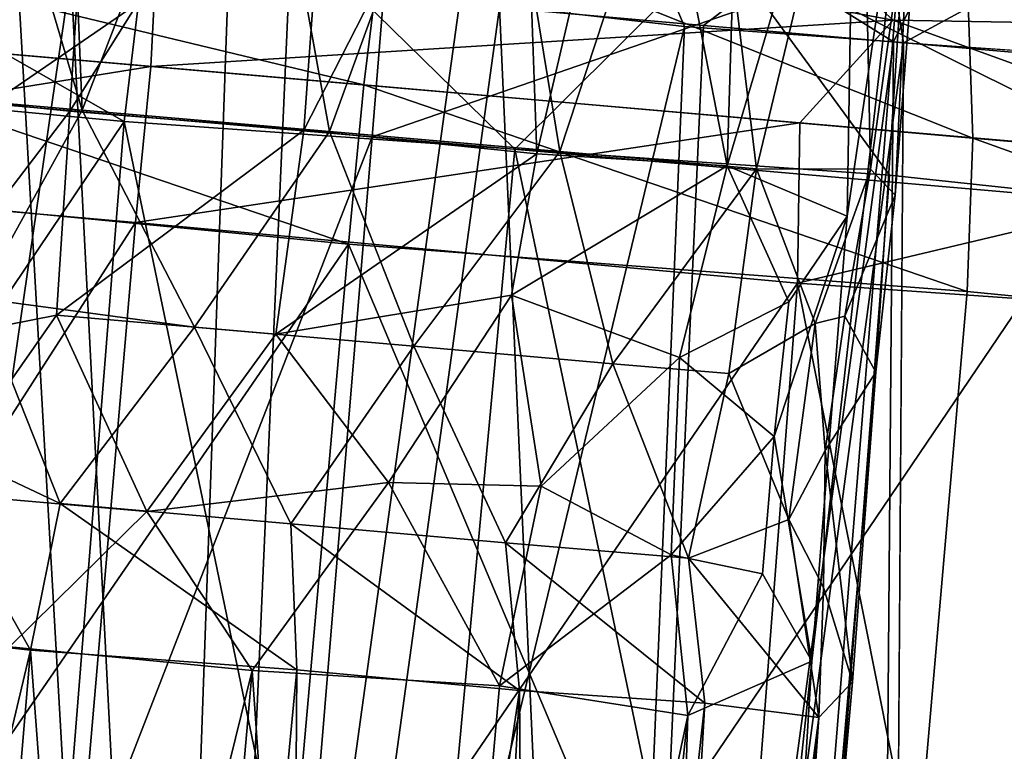
# Model space of a CAD drawing. Units: inches. Extents: x -14.5 to 10.7, y -12.9 to 13.1.
# Drawn here: x -4.7 to -4.4, y 12.7 to 12.8 of the extents above; entities that cross this region are included whole.
import ezdxf

# ---------------------------------------------------------------- set-up
doc = ezdxf.new("R2010")
doc.units = ezdxf.units.IN
doc.header["$MEASUREMENT"] = 0
doc.layers.add('SEAT-CASTER', color=5, linetype='Continuous')

msp = doc.modelspace()

# ---------------------------------------------------------------- linework, layer by layer
at = {"layer": 'SEAT-CASTER'}
for points in [[(-4.65013, 12.9252, 1.12966), (-4.7154, 12.82138, 1.10103), (-4.70334, 12.92987, 1.10066)], [(-4.65411, 12.8157, 0.82392), (-4.68753, 12.92835, 0.8452), (-4.7116, 12.8207, 0.85333)], [(-4.65411, 12.8157, 0.82392), (-4.65856, 12.92583, 0.83051), (-4.68753, 12.92835, 0.8452)], [(-4.65013, 12.9252, 1.12966), (-4.65713, 12.81545, 1.13161), (-4.7154, 12.82138, 1.10103)], [(-4.65411, 12.8157, 0.82392), (-4.61317, 12.92194, 0.81979), (-4.65856, 12.92583, 0.83051)], [(-4.59144, 12.92007, 1.13675), (-4.65713, 12.81545, 1.13161), (-4.65013, 12.9252, 1.12966)], [(-4.59299, 12.81043, 0.81944), (-4.61317, 12.92194, 0.81979), (-4.65411, 12.8157, 0.82392)], [(-4.59299, 12.81043, 0.81944), (-4.5543, 12.91682, 0.82699), (-4.61317, 12.92194, 0.81979)], [(-4.59144, 12.92007, 1.13675), (-4.59935, 12.81073, 1.13778), (-4.65713, 12.81545, 1.13161)], [(-4.5457, 12.91574, 1.12597), (-4.59935, 12.81073, 1.13778), (-4.59144, 12.92007, 1.13675)], [(-4.5457, 12.91574, 1.12597), (-4.54173, 12.8049, 1.12159), (-4.59935, 12.81073, 1.13778)], [(-4.53602, 12.80547, 0.83753), (-4.5543, 12.91682, 0.82699), (-4.59299, 12.81043, 0.81944)], [(-4.53602, 12.80547, 0.83753), (-4.50091, 12.9122, 0.85631), (-4.5543, 12.91682, 0.82699)], [(-4.51642, 12.91347, 1.1108), (-4.54173, 12.8049, 1.12159), (-4.5457, 12.91574, 1.12597)], [(-4.51642, 12.91347, 1.1108), (-4.49466, 12.80192, 1.08672), (-4.54173, 12.8049, 1.12159)], [(-4.4874, 12.80119, 0.87818), (-4.50091, 12.9122, 0.85631), (-4.53602, 12.80547, 0.83753)], [(-4.49128, 12.91129, 1.09039), (-4.49466, 12.80192, 1.08672), (-4.51642, 12.91347, 1.1108)], [(-4.4874, 12.80119, 0.87818), (-4.46148, 12.90912, 0.90609), (-4.50091, 12.9122, 0.85631)], [(-4.46303, 12.90884, 1.0536), (-4.49466, 12.80192, 1.08672), (-4.49128, 12.91129, 1.09039)], [(-4.46303, 12.90884, 1.0536), (-4.46503, 12.78953, 1.0377), (-4.49466, 12.80192, 1.08672)], [(-4.45923, 12.80114, 0.93143), (-4.46148, 12.90912, 0.90609), (-4.4874, 12.80119, 0.87818)], [(-4.44778, 12.90629, 1.0111), (-4.46503, 12.78953, 1.0377), (-4.46303, 12.90884, 1.0536)], [(-4.45923, 12.80114, 0.93143), (-4.4445, 12.90704, 0.96619), (-4.46148, 12.90912, 0.90609)], [(-4.64372, 12.81287, 1.96057), (-4.80764, 12.90644, 1.91501), (-4.8224, 12.82975, 1.93783)], [(-4.80764, 12.90644, 1.91501), (-4.64372, 12.81287, 1.96057), (-4.63426, 12.89134, 1.93638)], [(-4.49841, 12.28076, 0.99931), (-4.44778, 12.90629, 1.0111), (-4.4579, 12.75099, 0.99317)], [(-4.47378, 12.67951, 1.03544), (-4.44778, 12.90629, 1.0111), (-4.49841, 12.28076, 0.99931)], [(-4.44778, 12.90629, 1.0111), (-4.47378, 12.67951, 1.03544), (-4.46503, 12.78953, 1.0377)], [(-4.45313, 12.79468, 0.97957), (-4.4445, 12.90704, 0.96619), (-4.45923, 12.80114, 0.93143)], [(-4.4579, 12.75099, 0.99317), (-4.44778, 12.90629, 1.0111), (-4.45313, 12.79468, 0.97957)], [(-4.45313, 12.79468, 0.97957), (-4.44778, 12.90629, 1.0111), (-4.4445, 12.90704, 0.96619)], [(-4.54719, 12.80605, 1.95866), (-4.63426, 12.89134, 1.93638), (-4.64372, 12.81287, 1.96057)], [(-4.63426, 12.89134, 1.93638), (-4.54719, 12.80605, 1.95866), (-4.49624, 12.85673, 1.94056)], [(-4.57613, 12.88628, 0.02018), (-4.67662, 12.81731, -0.00211), (-4.71805, 12.87604, 0.01599)], [(-4.67662, 12.81731, -0.00211), (-4.57613, 12.88628, 0.02018), (-4.58242, 12.80911, -0.00384)], [(-4.40275, 12.8712, 0.04155), (-4.58242, 12.80911, -0.00384), (-4.57613, 12.88628, 0.02018)], [(-4.5219, 12.87528, 1.28162), (-4.45354, 12.83259, 1.22119), (-4.42928, 12.88203, 1.25638)], [(-4.40725, 12.82856, 1.18408), (-4.42928, 12.88203, 1.25638), (-4.45354, 12.83259, 1.22119)], [(-4.42928, 12.88203, 1.25638), (-4.40725, 12.82856, 1.18408), (-4.37625, 12.87742, 1.21446)], [(-4.36916, 12.8768, 0.7492), (-4.45108, 12.83237, 0.73692), (-4.45705, 12.86988, 0.70096)], [(-4.45108, 12.83237, 0.73692), (-4.36916, 12.8768, 0.7492), (-4.40456, 12.82915, 0.7745)], [(-4.50521, 12.83637, 1.24714), (-4.5219, 12.87528, 1.28162), (-4.56079, 12.84274, 1.26331)], [(-4.45354, 12.83259, 1.22119), (-4.5219, 12.87528, 1.28162), (-4.50521, 12.83637, 1.24714)], [(-4.78773, 12.83962, 1.79273), (-4.63481, 12.87157, 1.77196), (-4.63712, 12.82651, 1.81145)], [(-4.45365, 12.83799, 1.77767), (-4.63712, 12.82651, 1.81145), (-4.63481, 12.87157, 1.77196)], [(-4.63481, 12.87157, 1.77196), (-4.48172, 12.86361, 1.75128), (-4.45365, 12.83799, 1.77767)], [(-4.58242, 12.80911, -0.00384), (-4.40275, 12.8712, 0.04155), (-4.40461, 12.79364, 0.01803)], [(-4.55092, 12.84105, 0.6955), (-4.45705, 12.86988, 0.70096), (-4.50053, 12.83667, 0.71085)], [(-4.50053, 12.83667, 0.71085), (-4.45705, 12.86988, 0.70096), (-4.45108, 12.83237, 0.73692)], [(-4.76324, 12.86494, 0.17889), (-4.58451, 12.82193, 0.14511), (-4.579, 12.86671, 0.1846)], [(-4.43391, 12.80882, 0.16382), (-4.579, 12.86671, 0.1846), (-4.58451, 12.82193, 0.14511)], [(-4.579, 12.86671, 0.1846), (-4.43391, 12.80882, 0.16382), (-4.4355, 12.85422, 0.20297)], [(-4.58451, 12.82193, 0.14511), (-4.76324, 12.86494, 0.17889), (-4.74491, 12.8359, 0.15564)], [(-4.48172, 12.86361, 1.75128), (-4.31405, 12.8588, 1.67952), (-4.29378, 12.83522, 1.7171)], [(-4.29378, 12.83522, 1.7171), (-4.45365, 12.83799, 1.77767), (-4.48172, 12.86361, 1.75128)], [(-4.45454, 12.79964, 1.94768), (-4.49624, 12.85673, 1.94056), (-4.54719, 12.80605, 1.95866)], [(-4.49624, 12.85673, 1.94056), (-4.3617, 12.78965, 1.92817), (-4.30802, 12.84037, 1.89936)], [(-4.3617, 12.78965, 1.92817), (-4.49624, 12.85673, 1.94056), (-4.45454, 12.79964, 1.94768)], [(-4.65691, 12.84957, 0.69399), (-4.73766, 12.29351, 0.70304), (-4.71286, 12.85598, 0.70871)], [(-4.28923, 12.79623, 0.20973), (-4.4355, 12.85422, 0.20297), (-4.43391, 12.80882, 0.16382)], [(-4.4355, 12.85422, 0.20297), (-4.28923, 12.79623, 0.20973), (-4.29791, 12.84225, 0.2472)], [(-4.67018, 12.85145, 1.26032), (-4.74852, 12.29445, 1.2499), (-4.63786, 12.28482, 1.26473)], [(-4.67018, 12.85145, 1.26032), (-4.63786, 12.28482, 1.26473), (-4.61803, 12.84691, 1.2668)], [(-4.65691, 12.84957, 0.69399), (-4.62784, 12.28395, 0.6933), (-4.73766, 12.29351, 0.70304)], [(-4.60305, 12.84559, 0.68964), (-4.62784, 12.28395, 0.6933), (-4.65691, 12.84957, 0.69399)], [(-4.61803, 12.84691, 1.2668), (-4.63786, 12.28482, 1.26473), (-4.56079, 12.84274, 1.26331)], [(-4.55092, 12.84105, 0.6955), (-4.62784, 12.28395, 0.6933), (-4.60305, 12.84559, 0.68964)], [(-4.56079, 12.84274, 1.26331), (-4.63786, 12.28482, 1.26473), (-4.50521, 12.83637, 1.24714)], [(-4.63712, 12.82651, 1.81145), (-4.79375, 12.80128, 1.80444), (-4.78773, 12.83962, 1.79273)], [(-4.55092, 12.84105, 0.6955), (-4.52563, 12.27505, 0.7241), (-4.62784, 12.28395, 0.6933)], [(-4.50053, 12.83667, 0.71085), (-4.52563, 12.27505, 0.7241), (-4.55092, 12.84105, 0.6955)], [(-4.63712, 12.82651, 1.81145), (-4.45365, 12.83799, 1.77767), (-4.47672, 12.81255, 1.80092)], [(-4.45108, 12.83237, 0.73692), (-4.52563, 12.27505, 0.7241), (-4.50053, 12.83667, 0.71085)], [(-4.47672, 12.81255, 1.80092), (-4.45365, 12.83799, 1.77767), (-4.35475, 12.80204, 1.77233)], [(-4.29378, 12.83522, 1.7171), (-4.35475, 12.80204, 1.77233), (-4.45365, 12.83799, 1.77767)], [(-4.58824, 12.78261, 0.13294), (-4.74491, 12.8359, 0.15564), (-4.75092, 12.79838, 0.14409)], [(-4.74491, 12.8359, 0.15564), (-4.58824, 12.78261, 0.13294), (-4.58451, 12.82193, 0.14511)], [(-4.50521, 12.83637, 1.24714), (-4.63786, 12.28482, 1.26473), (-4.52875, 12.27532, 1.23369)], [(-4.50521, 12.83637, 1.24714), (-4.52875, 12.27532, 1.23369), (-4.45354, 12.83259, 1.22119)], [(-4.45354, 12.83259, 1.22119), (-4.52875, 12.27532, 1.23369), (-4.45814, 12.26918, 1.1817)], [(-4.45108, 12.83237, 0.73692), (-4.45496, 12.2689, 0.77805), (-4.52563, 12.27505, 0.7241)], [(-4.45354, 12.83259, 1.22119), (-4.45814, 12.26918, 1.1817), (-4.40725, 12.82856, 1.18408)], [(-4.8224, 12.82975, 1.93783), (-4.84568, 12.51287, 1.93853), (-4.64372, 12.81287, 1.96057)], [(-4.40725, 12.82856, 1.18408), (-4.45814, 12.26918, 1.1817), (-4.40627, 12.26466, 1.11535)], [(-4.79375, 12.80128, 1.80444), (-4.63712, 12.82651, 1.81145), (-4.64097, 12.78798, 1.82345)], [(-4.47672, 12.81255, 1.80092), (-4.64097, 12.78798, 1.82345), (-4.63712, 12.82651, 1.81145)], [(-4.36806, 12.82443, 0.82126), (-4.40316, 12.26439, 0.84893), (-4.45496, 12.2689, 0.77805)], [(-4.65713, 12.81545, 1.13161), (-4.70187, 12.75686, 1.09517), (-4.7154, 12.82138, 1.10103)], [(-4.7116, 12.8207, 0.85333), (-4.67971, 12.76923, 0.84623), (-4.65411, 12.8157, 0.82392)], [(-4.43533, 12.77091, 0.15213), (-4.58451, 12.82193, 0.14511), (-4.58824, 12.78261, 0.13294)], [(-4.58451, 12.82193, 0.14511), (-4.43533, 12.77091, 0.15213), (-4.43391, 12.80882, 0.16382)], [(-4.58242, 12.80911, -0.00384), (-4.70238, 12.5004, -0.002), (-4.67662, 12.81731, -0.00211)], [(-4.70187, 12.75686, 1.09517), (-4.65713, 12.81545, 1.13161), (-4.66047, 12.76504, 1.1177)], [(-4.62638, 12.7621, 0.83227), (-4.65411, 12.8157, 0.82392), (-4.67971, 12.76923, 0.84623)], [(-4.59935, 12.81073, 1.13778), (-4.66047, 12.76504, 1.1177), (-4.65713, 12.81545, 1.13161)], [(-4.65411, 12.8157, 0.82392), (-4.62638, 12.7621, 0.83227), (-4.59299, 12.81043, 0.81944)], [(-4.64372, 12.81287, 1.96057), (-4.84568, 12.51287, 1.93853), (-4.66893, 12.49699, 1.95993)], [(-4.64372, 12.81287, 1.96057), (-4.66893, 12.49699, 1.95993), (-4.57657, 12.48945, 1.95856)], [(-4.64372, 12.81287, 1.96057), (-4.57657, 12.48945, 1.95856), (-4.54719, 12.80605, 1.95866)], [(-4.64097, 12.78798, 1.82345), (-4.47672, 12.81255, 1.80092), (-4.47731, 12.77295, 1.81279)], [(-4.35475, 12.80204, 1.77233), (-4.47731, 12.77295, 1.81279), (-4.47672, 12.81255, 1.80092)], [(-4.66047, 12.76504, 1.1177), (-4.59935, 12.81073, 1.13778), (-4.60621, 12.76035, 1.12429)], [(-4.57213, 12.75735, 0.83885), (-4.59299, 12.81043, 0.81944), (-4.62638, 12.7621, 0.83227)], [(-4.54173, 12.8049, 1.12159), (-4.60621, 12.76035, 1.12429), (-4.59935, 12.81073, 1.13778)], [(-4.59299, 12.81043, 0.81944), (-4.57213, 12.75735, 0.83885), (-4.53602, 12.80547, 0.83753)], [(-4.58242, 12.80911, -0.00384), (-4.60875, 12.49224, -0.00355), (-4.70238, 12.5004, -0.002)], [(-4.40461, 12.79364, 0.01803), (-4.60875, 12.49224, -0.00355), (-4.58242, 12.80911, -0.00384)], [(-4.2886, 12.75653, 0.19825), (-4.43391, 12.80882, 0.16382), (-4.43533, 12.77091, 0.15213)], [(-4.43391, 12.80882, 0.16382), (-4.2886, 12.75653, 0.19825), (-4.28923, 12.79623, 0.20973)], [(-4.54719, 12.80605, 1.95866), (-4.57657, 12.48945, 1.95856), (-4.47922, 12.48141, 1.94755)], [(-4.52293, 12.75304, 0.86581), (-4.53602, 12.80547, 0.83753), (-4.57213, 12.75735, 0.83885)], [(-4.54719, 12.80605, 1.95866), (-4.47922, 12.48141, 1.94755), (-4.45454, 12.79964, 1.94768)], [(-4.53602, 12.80547, 0.83753), (-4.52293, 12.75304, 0.86581), (-4.4874, 12.80119, 0.87818)], [(-4.60621, 12.76035, 1.12429), (-4.54173, 12.8049, 1.12159), (-4.54802, 12.76995, 1.11145)], [(-4.49466, 12.80192, 1.08672), (-4.54802, 12.76995, 1.11145), (-4.54173, 12.8049, 1.12159)], [(-4.81928, 12.51057, 1.80726), (-4.79375, 12.80128, 1.80444), (-4.64097, 12.78798, 1.82345)], [(-4.54802, 12.76995, 1.11145), (-4.49466, 12.80192, 1.08672), (-4.50642, 12.7546, 1.07522)], [(-4.49423, 12.75066, 0.89945), (-4.4874, 12.80119, 0.87818), (-4.52293, 12.75304, 0.86581)], [(-4.47942, 12.76832, 1.043), (-4.50642, 12.7546, 1.07522), (-4.49466, 12.80192, 1.08672)], [(-4.47942, 12.76832, 1.043), (-4.49466, 12.80192, 1.08672), (-4.46503, 12.78953, 1.0377)], [(-4.4729, 12.76295, 0.93593), (-4.4874, 12.80119, 0.87818), (-4.49423, 12.75066, 0.89945)], [(-4.4874, 12.80119, 0.87818), (-4.4729, 12.76295, 0.93593), (-4.45923, 12.80114, 0.93143)], [(-4.47731, 12.77295, 1.81279), (-4.35475, 12.80204, 1.77233), (-4.35133, 12.76413, 1.78253)], [(-4.46556, 12.7648, 0.97551), (-4.45923, 12.80114, 0.93143), (-4.4729, 12.76295, 0.93593)], [(-4.45923, 12.80114, 0.93143), (-4.46556, 12.7648, 0.97551), (-4.45313, 12.79468, 0.97957)], [(-4.77966, 12.50462, 0.14103), (-4.58824, 12.78261, 0.13294), (-4.75092, 12.79838, 0.14409)], [(-4.45454, 12.79964, 1.94768), (-4.47922, 12.48141, 1.94755), (-4.3617, 12.78965, 1.92817)], [(-4.40461, 12.79364, 0.01803), (-4.4313, 12.4768, 0.01845), (-4.60875, 12.49224, -0.00355)], [(-4.4579, 12.75099, 0.99317), (-4.45313, 12.79468, 0.97957), (-4.46556, 12.7648, 0.97551)], [(-4.23226, 12.77707, 0.07237), (-4.4313, 12.4768, 0.01845), (-4.40461, 12.79364, 0.01803)], [(-4.81928, 12.51057, 1.80726), (-4.64097, 12.78798, 1.82345), (-4.66601, 12.49722, 1.82626)], [(-4.66601, 12.49722, 1.82626), (-4.64097, 12.78798, 1.82345), (-4.47731, 12.77295, 1.81279)], [(-4.48303, 12.73506, 1.03877), (-4.46503, 12.78953, 1.0377), (-4.47378, 12.67951, 1.03544)], [(-4.46503, 12.78953, 1.0377), (-4.48303, 12.73506, 1.03877), (-4.47942, 12.76832, 1.043)], [(-4.3617, 12.78965, 1.92817), (-4.47922, 12.48141, 1.94755), (-4.38174, 12.4725, 1.9259)], [(-4.61396, 12.49221, 0.13002), (-4.58824, 12.78261, 0.13294), (-4.77966, 12.50462, 0.14103)], [(-4.46066, 12.47979, 0.14929), (-4.58824, 12.78261, 0.13294), (-4.61396, 12.49221, 0.13002)], [(-4.46066, 12.47979, 0.14929), (-4.43533, 12.77091, 0.15213), (-4.58824, 12.78261, 0.13294)], [(-4.23226, 12.77707, 0.07237), (-4.26212, 12.46159, 0.07225), (-4.4313, 12.4768, 0.01845)], [(-4.66601, 12.49722, 1.82626), (-4.47731, 12.77295, 1.81279), (-4.49977, 12.4793, 1.81607)], [(-4.49977, 12.4793, 1.81607), (-4.47731, 12.77295, 1.81279), (-4.4182, 12.4761, 1.79688)], [(-4.4182, 12.4761, 1.79688), (-4.47731, 12.77295, 1.81279), (-4.35133, 12.76413, 1.78253)], [(-4.46066, 12.47979, 0.14929), (-4.2886, 12.75653, 0.19825), (-4.43533, 12.77091, 0.15213)], [(-4.69745, 12.73641, 0.85566), (-4.65953, 12.71852, 0.8344), (-4.67971, 12.76923, 0.84623)], [(-4.67971, 12.76923, 0.84623), (-4.65953, 12.71852, 0.8344), (-4.62638, 12.7621, 0.83227)], [(-4.60621, 12.76035, 1.12429), (-4.54802, 12.76995, 1.11145), (-4.57836, 12.72365, 1.11907)], [(-4.57836, 12.72365, 1.11907), (-4.54802, 12.76995, 1.11145), (-4.54066, 12.72276, 1.1009)], [(-4.50642, 12.7546, 1.07522), (-4.54066, 12.72276, 1.1009), (-4.54802, 12.76995, 1.11145)], [(-4.48303, 12.73506, 1.03877), (-4.50642, 12.7546, 1.07522), (-4.47942, 12.76832, 1.043)], [(-4.66047, 12.76504, 1.1177), (-4.69117, 12.72112, 1.10937), (-4.70187, 12.75686, 1.09517)], [(-4.69117, 12.72112, 1.10937), (-4.66047, 12.76504, 1.1177), (-4.63809, 12.71655, 1.12628)], [(-4.60621, 12.76035, 1.12429), (-4.63809, 12.71655, 1.12628), (-4.66047, 12.76504, 1.1177)], [(-4.46556, 12.7648, 0.97551), (-4.4729, 12.76295, 0.93593), (-4.47045, 12.73161, 0.97897)], [(-4.46556, 12.7648, 0.97551), (-4.47045, 12.73161, 0.97897), (-4.4579, 12.75099, 0.99317)], [(-4.60256, 12.71346, 0.83027), (-4.62638, 12.7621, 0.83227), (-4.65953, 12.71852, 0.8344)], [(-4.62638, 12.7621, 0.83227), (-4.60256, 12.71346, 0.83027), (-4.57213, 12.75735, 0.83885)], [(-4.49423, 12.75066, 0.89945), (-4.47945, 12.71455, 0.93584), (-4.4729, 12.76295, 0.93593)], [(-4.47045, 12.73161, 0.97897), (-4.4729, 12.76295, 0.93593), (-4.47945, 12.71455, 0.93584)], [(-4.63809, 12.71655, 1.12628), (-4.60621, 12.76035, 1.12429), (-4.57836, 12.72365, 1.11907)], [(-4.54949, 12.70879, 0.84719), (-4.57213, 12.75735, 0.83885), (-4.60256, 12.71346, 0.83027)], [(-4.57213, 12.75735, 0.83885), (-4.54949, 12.70879, 0.84719), (-4.52293, 12.75304, 0.86581)], [(-4.31438, 12.46319, 0.19417), (-4.2886, 12.75653, 0.19825), (-4.46066, 12.47979, 0.14929)], [(-4.54066, 12.72276, 1.1009), (-4.50642, 12.7546, 1.07522), (-4.50849, 12.70581, 1.0761)], [(-4.48303, 12.73506, 1.03877), (-4.50849, 12.70581, 1.0761), (-4.50642, 12.7546, 1.07522)], [(-4.50423, 12.70498, 0.8851), (-4.52293, 12.75304, 0.86581), (-4.54949, 12.70879, 0.84719)], [(-4.52293, 12.75304, 0.86581), (-4.50423, 12.70498, 0.8851), (-4.49423, 12.75066, 0.89945)], [(-4.47945, 12.71455, 0.93584), (-4.49423, 12.75066, 0.89945), (-4.50423, 12.70498, 0.8851)], [(-4.49841, 12.28076, 0.99931), (-4.4579, 12.75099, 0.99317), (-4.4637, 12.67439, 0.98553)], [(-4.4579, 12.75099, 0.99317), (-4.47045, 12.73161, 0.97897), (-4.4637, 12.67439, 0.98553)], [(-4.66687, 12.68228, 0.82343), (-4.69745, 12.73641, 0.85566), (-4.71379, 12.68742, 0.84742)], [(-4.69745, 12.73641, 0.85566), (-4.66687, 12.68228, 0.82343), (-4.65953, 12.71852, 0.8344)], [(-4.4859, 12.70108, 1.04314), (-4.50849, 12.70581, 1.0761), (-4.48303, 12.73506, 1.03877)], [(-4.4859, 12.70108, 1.04314), (-4.48303, 12.73506, 1.03877), (-4.47378, 12.67951, 1.03544)], [(-4.47045, 12.73161, 0.97897), (-4.47945, 12.71455, 0.93584), (-4.47089, 12.69774, 0.97576)], [(-4.4637, 12.67439, 0.98553), (-4.47045, 12.73161, 0.97897), (-4.47089, 12.69774, 0.97576)], [(-4.57836, 12.72365, 1.11907), (-4.61207, 12.67719, 1.13812), (-4.63809, 12.71655, 1.12628)], [(-4.61207, 12.67719, 1.13812), (-4.57836, 12.72365, 1.11907), (-4.55094, 12.67341, 1.12053)], [(-4.54066, 12.72276, 1.1009), (-4.55094, 12.67341, 1.12053), (-4.57836, 12.72365, 1.11907)], [(-4.50849, 12.70581, 1.0761), (-4.55094, 12.67341, 1.12053), (-4.54066, 12.72276, 1.1009)], [(-4.63809, 12.71655, 1.12628), (-4.67207, 12.68303, 1.13063), (-4.69117, 12.72112, 1.10937)], [(-4.60107, 12.6774, 0.81996), (-4.65953, 12.71852, 0.8344), (-4.66687, 12.68228, 0.82343)], [(-4.65953, 12.71852, 0.8344), (-4.60107, 12.6774, 0.81996), (-4.60256, 12.71346, 0.83027)], [(-4.67207, 12.68303, 1.13063), (-4.63809, 12.71655, 1.12628), (-4.61207, 12.67719, 1.13812)], [(-4.60256, 12.71346, 0.83027), (-4.54601, 12.67231, 0.83844), (-4.54949, 12.70879, 0.84719)], [(-4.54601, 12.67231, 0.83844), (-4.60256, 12.71346, 0.83027), (-4.60107, 12.6774, 0.81996)], [(-4.50423, 12.70498, 0.8851), (-4.47197, 12.66557, 0.92855), (-4.47945, 12.71455, 0.93584)], [(-4.47089, 12.69774, 0.97576), (-4.47945, 12.71455, 0.93584), (-4.47197, 12.66557, 0.92855)], [(-4.50016, 12.66912, 0.87723), (-4.54949, 12.70879, 0.84719), (-4.54601, 12.67231, 0.83844)], [(-4.54949, 12.70879, 0.84719), (-4.50016, 12.66912, 0.87723), (-4.50423, 12.70498, 0.8851)], [(-4.55094, 12.67341, 1.12053), (-4.50849, 12.70581, 1.0761), (-4.50443, 12.66608, 1.08449)], [(-4.4859, 12.70108, 1.04314), (-4.50443, 12.66608, 1.08449), (-4.50849, 12.70581, 1.0761)], [(-4.47197, 12.66557, 0.92855), (-4.50423, 12.70498, 0.8851), (-4.50016, 12.66912, 0.87723)], [(-4.50443, 12.66608, 1.08449), (-4.4859, 12.70108, 1.04314), (-4.47378, 12.67951, 1.03544)], [(-4.47089, 12.69774, 0.97576), (-4.47197, 12.66557, 0.92855), (-4.4637, 12.67439, 0.98553)], [(-4.75693, 12.30211, 0.85247), (-4.66687, 12.68228, 0.82343), (-4.71379, 12.68742, 0.84742)], [(-4.69931, 12.29741, 0.8232), (-4.66687, 12.68228, 0.82343), (-4.75693, 12.30211, 0.85247)], [(-4.61207, 12.67719, 1.13812), (-4.70558, 12.29796, 1.13137), (-4.67207, 12.68303, 1.13063)], [(-4.63764, 12.2929, 0.81897), (-4.66687, 12.68228, 0.82343), (-4.69931, 12.29741, 0.8232)], [(-4.63764, 12.2929, 0.81897), (-4.60107, 12.6774, 0.81996), (-4.66687, 12.68228, 0.82343)], [(-4.47378, 12.67951, 1.03544), (-4.51651, 12.28155, 1.05505), (-4.50443, 12.66608, 1.08449)], [(-4.47378, 12.67951, 1.03544), (-4.49841, 12.28076, 0.99931), (-4.51651, 12.28155, 1.05505)], [(-4.61207, 12.67719, 1.13812), (-4.64593, 12.29248, 1.13867), (-4.70558, 12.29796, 1.13137)], [(-4.61207, 12.67719, 1.13812), (-4.58497, 12.28738, 1.12198), (-4.64593, 12.29248, 1.13867)], [(-4.60378, 12.28633, 0.82604), (-4.60107, 12.6774, 0.81996), (-4.63764, 12.2929, 0.81897)], [(-4.55094, 12.67341, 1.12053), (-4.58497, 12.28738, 1.12198), (-4.61207, 12.67719, 1.13812)], [(-4.60378, 12.28633, 0.82604), (-4.54601, 12.67231, 0.83844), (-4.60107, 12.6774, 0.81996)], [(-4.49841, 12.28076, 0.99931), (-4.4637, 12.67439, 0.98553), (-4.4991, 12.27725, 0.95194)], [(-4.4991, 12.27725, 0.95194), (-4.4637, 12.67439, 0.98553), (-4.47197, 12.66557, 0.92855)], [(-4.56767, 12.28321, 0.84484), (-4.54601, 12.67231, 0.83844), (-4.60378, 12.28633, 0.82604)], [(-4.50443, 12.66608, 1.08449), (-4.58497, 12.28738, 1.12198), (-4.55094, 12.67341, 1.12053)], [(-4.54315, 12.28116, 0.86538), (-4.54601, 12.67231, 0.83844), (-4.56767, 12.28321, 0.84484)], [(-4.54315, 12.28116, 0.86538), (-4.50016, 12.66912, 0.87723), (-4.54601, 12.67231, 0.83844)], [(-4.52267, 12.27929, 0.89085), (-4.50016, 12.66912, 0.87723), (-4.54315, 12.28116, 0.86538)], [(-4.52267, 12.27929, 0.89085), (-4.47197, 12.66557, 0.92855), (-4.50016, 12.66912, 0.87723)], [(-4.50443, 12.66608, 1.08449), (-4.54517, 12.28359, 1.09242), (-4.58497, 12.28738, 1.12198)], [(-4.50443, 12.66608, 1.08449), (-4.51651, 12.28155, 1.05505), (-4.54517, 12.28359, 1.09242)], [(-4.50653, 12.27537, 0.92038), (-4.47197, 12.66557, 0.92855), (-4.52267, 12.27929, 0.89085)], [(-4.4991, 12.27725, 0.95194), (-4.47197, 12.66557, 0.92855), (-4.50653, 12.27537, 0.92038)]]:
    msp.add_3dface(points, dxfattribs=at)
for points, invisible_edges in [([(-4.40456, 12.82915, 0.7745), (-4.45496, 12.2689, 0.77805), (-4.45108, 12.83237, 0.73692)], 1), ([(-4.36806, 12.82443, 0.82126), (-4.45496, 12.2689, 0.77805), (-4.40456, 12.82915, 0.7745)], 2)]:
    msp.add_3dface(points, dxfattribs=dict(at, invisible_edges=invisible_edges))

doc.saveas('drawing.dxf')
